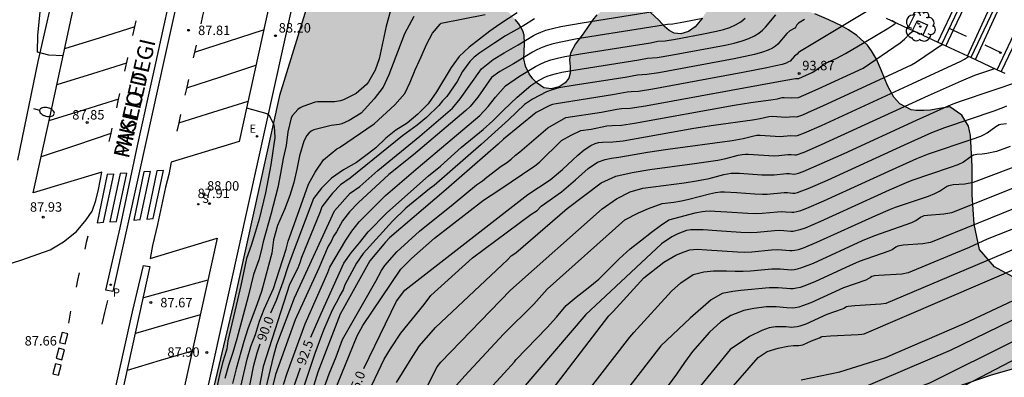
# Model space of a CAD drawing. Units: millimetres. Extents: x 582044 to 582395, y 4793790 to 4794040.
# Drawn here: x 582186 to 582264, y 4793920 to 4793948 of the extents above; entities that cross this region are included whole.
import ezdxf

# ---------------------------------------------------------------- set-up
doc = ezdxf.new("R2010")
doc.units = ezdxf.units.MM
for name, color, linetype in [('020104', 34, 'Continuous'), ('020204', 9, 'Continuous'), ('020307', 24, 'Continuous'), ('020308', 9, 'Continuous'), ('060106', 9, 'BARANDILLA'), ('060108', 9, 'Continuous'), ('060113', 4, 'Continuous'), ('060117', 9, 'Continuous'), ('060141', 9, 'Continuous'), ('070105', 6, 'Continuous'), ('080306', 9, 'Continuous'), ('080312', 8, 'Continuous'), ('100104', 9, 'Continuous'), ('100105', 3, 'Continuous'), ('100106', 63, 'Continuous'), ('100202', 3, 'Continuous'), ('210204', 9, 'Continuous'), ('210205', 4, 'Continuous'), ('210304', 9, 'Continuous'), ('210305', 4, 'Continuous'), ('220205', 1, 'Continuous'), ('220305', 1, 'Continuous'), ('250202', 9, 'Continuous'), ('260101', 9, 'Continuous'), ('270204', 9, 'Continuous'), ('990504', 63, 'Continuous')]:
    doc.layers.add(name, color=color, linetype=linetype)
doc.layers.add('020105', color=24, linetype='Continuous', lineweight=30)
doc.styles.add('ARIAL', font='ARIAL.TTF', dxfattribs={"height": 1})
doc.styles.add('ARIALI', font='ARIALI.TTF', dxfattribs={"height": 1})
doc.styles.add('ROMANS', font='romans__.ttf', dxfattribs={"height": 1})
doc.linetypes.add('BARANDILLA', pattern='A,1,[201,DONOSTI.shx,S=0.1,R=0,X=0,Y=0],1', length=2)

# ---------------------------------------------------------------- blocks, each defined once
blk = doc.blocks.new('COTAPU')
blk.add_circle((0, 0), 0.075)
blk = doc.blocks.new('ARBOL')
blk.add_circle((0, 0), 0.0587)
for centre, radius, start, end in [((-0.564, 0.381), 0.532, 92.28, 254.58), ((-0.28, 0.855), 0.3, 359.28777, 173.60777), ((0.097, 0.97), 0.21, 23.15651, 160.46651), ((0.438, 0.881), 0.24, 301.57804, 139.32804), ((-0.091, 0.321), 0.12, 119.14, 310.56), ((0.656, 0.288), 0.443, 319.85562, 114.76562), ((0.819, -0.249), 0.383, 235.52754, 62.02753), ((-0.556, -0.339), 0.555, 142.64, 266.54), ((-0.039, -0.384), 0.21, 189.64, 323.88), ((0.299, -0.624), 0.532, 224.67, 0.24), ((-0.301, -0.676), 0.45, 213.78, 295.32)]:
    blk.add_arc(centre, radius, start, end)
blk = doc.blocks.new('SANEA')
blk.add_circle((0, 0), 0.055)
blk = doc.blocks.new('REGELE')
blk.add_circle((0, 0), 0.055)
blk = doc.blocks.new('REIND')
blk.add_circle((0, 0), 0.055)
blk = doc.blocks.new('PLUVI3')
blk.add_circle((0, 0), 0.055)
blk = doc.blocks.new('FAREDI')
blk.add_line((0, 0), (0.5, 0))
blk.add_lwpolyline([(0.5, 0, 0.159986), (0.538, -0.117, 0.106322), (0.675, -0.238, 0.071006), (0.858, -0.309, 0.057309), (1.099, -0.337, 0.057309), (1.339, -0.309, 0.071006), (1.522, -0.238, 0.106322), (1.659, -0.117, 0.159986), (1.697, 0, 0.159986), (1.659, 0.117, 0.106322), (1.522, 0.238, 0.071006), (1.339, 0.309, 0.057309), (1.099, 0.337, 0.057309), (0.858, 0.309, 0.071006), (0.675, 0.238, 0.106322), (0.538, 0.117, 0.159986)], format="xyb", close=True)

msp = doc.modelspace()

# ---------------------------------------------------------------- hatches: boundary and pattern name
at = {"layer": '990504'}
msp.add_hatch(color=256, dxfattribs=at).paths.add_polyline_path([(582222.819, 4793790.239), (582199.615, 4793790.24), (582196.332, 4793792.397), (582193.602, 4793793.681), (582190.873, 4793794.643), (582187.181, 4793794.483), (582184.612, 4793793.681), (582182.525, 4793792.398), (582181.588, 4793791.996), (582180.811, 4793791.886), (582179.646, 4793791.997), (582179.036, 4793792.274), (582178.37, 4793792.773), (582177.704, 4793793.715), (582177.538, 4793794.879), (582177.538, 4793796.709), (582177.704, 4793801.199), (582178.682, 4793809.43), (582180.429, 4793821.65), (582182.036, 4793832.055), (582186.297, 4793852.759), (582190.708, 4793871.559), (582196.185, 4793896.131), (582198.644, 4793908.64), (582202.568, 4793925.249), (582206.257, 4793941.891), (582211.172, 4793957.855), (582211.636, 4793958.444), (582212.144, 4793958.604), (582212.732, 4793958.684), (582213.24, 4793958.684), (582214.202, 4793958.444), (582215.535, 4793958.057), (582215.951, 4793957.345), (582216.432, 4793956.609), (582217.401, 4793955.76), (582217.89, 4793955.682), (582218.247, 4793955.652), (582218.907, 4793955.497), (582219.265, 4793955.319), (582219.631, 4793955.018), (582219.968, 4793954.568), (582220.254, 4793954.126), (582220.459, 4793953.86), (582220.809, 4793953.512), (582221.082, 4793953.274), (582221.486, 4793952.896), (582221.794, 4793952.514), (582222.034, 4793952.129), (582222.24, 4793951.734), (582222.427, 4793951.336), (582222.629, 4793950.89), (582222.743, 4793950.648), (582222.933, 4793950.277), (582223.154, 4793949.903), (582223.354, 4793949.618), (582223.613, 4793949.305), (582223.864, 4793949.035), (582224.192, 4793948.706), (582224.493, 4793948.411), (582224.703, 4793948.199), (582224.953, 4793947.93), (582225.23, 4793947.588), (582225.376, 4793947.37), (582225.549, 4793947.032), (582225.659, 4793946.673), (582225.695, 4793946.006), (582225.651, 4793945.352), (582225.645, 4793944.801), (582225.762, 4793944.209), (582226.06, 4793943.607), (582226.348, 4793943.222), (582226.693, 4793942.865), (582227.228, 4793942.506), (582227.804, 4793942.414), (582228.432, 4793942.586), (582228.911, 4793942.899), (582229.199, 4793943.254), (582229.32, 4793943.674), (582229.301, 4793944.202), (582229.256, 4793944.713), (582229.332, 4793945.256), (582229.738, 4793945.981), (582230.265, 4793946.67), (582230.623, 4793947.198), (582231.085, 4793947.88), (582231.426, 4793948.283), (582231.938, 4793948.691), (582232.437, 4793948.928), (582232.957, 4793949.07), (582233.55, 4793949.133), (582233.997, 4793949.118), (582234.499, 4793949.038), (582235.065, 4793948.855), (582235.666, 4793948.518), (582236.37, 4793947.849), (582236.792, 4793947.381), (582237.172, 4793947.038), (582237.555, 4793946.831), (582238.1, 4793946.779), (582238.712, 4793946.963), (582239.24, 4793947.336), (582239.754, 4793947.989), (582239.926, 4793948.253), (582240.339, 4793948.816), (582240.607, 4793949.064), (582241.125, 4793949.324), (582241.786, 4793949.468), (582242.552, 4793949.545), (582243.547, 4793949.595), (582244.364, 4793949.585), (582245.248, 4793949.508), (582245.907, 4793949.396), (582246.643, 4793949.202), (582247.204, 4793949.003), (582247.904, 4793948.716), (582248.723, 4793948.374), (582249.824, 4793947.908), (582250.83, 4793947.428), (582251.405, 4793947.105), (582252.066, 4793946.659), (582252.899, 4793945.88), (582252.899, 4793945.88), (582253.227, 4793945.44), (582253.605, 4793944.768), (582254.01, 4793943.848), (582254.245, 4793943.276), (582254.503, 4793942.681), (582254.698, 4793942.283), (582255.006, 4793941.763), (582255.46, 4793941.225), (582256.358, 4793940.756), (582256.752, 4793940.694), (582257.364, 4793940.686), (582257.905, 4793940.736), (582258.619, 4793940.848), (582259.43, 4793940.998), (582260.401, 4793940.329), (582260.908, 4793939.443), (582261.064, 4793938.723), (582261.201, 4793936.253), (582261.2, 4793934.008), (582261.373, 4793931.665), (582261.795, 4793929.668), (582262.986, 4793928.293), (582265.024, 4793927.187), (582267.207, 4793926.33), (582269.532, 4793925.245), (582271.006, 4793923.757), (582269.974, 4793922.204), (582267.738, 4793921.04), (582265.141, 4793920.394), (582262.652, 4793919.692), (582257.258, 4793917.841), (582254.936, 4793916.634), (582252.866, 4793915.467), (582250.637, 4793914.021), (582248.214, 4793912.195), (582244.03, 4793907.876), (582242.02, 4793905.195), (582240.114, 4793902.935), (582238.202, 4793900.567), (582236.147, 4793898.139), (582232.565, 4793893.562), (582231.546, 4793892.035), (582230.36, 4793889.901), (582229.364, 4793888.248), (582228.464, 4793885.962), (582227.829, 4793884.079), (582227.239, 4793881.686), (582225.881, 4793877.281), (582224.873, 4793875.486), (582224.124, 4793874.302), (582223.347, 4793872.736), (582222.648, 4793871.752), (582221.92, 4793870.872), (582221.707, 4793870.401), (582221.157, 4793869.41), (582219.893, 4793869.144), (582218.899, 4793869.06), (582215.367, 4793869.823), (582214.19, 4793870.016), (582212.648, 4793870.58), (582210.928, 4793870.869), (582208.752, 4793871.714), (582207.756, 4793871.906), (582206.581, 4793871.823), (582205.771, 4793871.369), (582204.695, 4793870.091), (582204.072, 4793868.808), (582203.273, 4793866.884), (582201.9, 4793862.778), (582200.372, 4793855.34), (582199.865, 4793853.813), (582199.362, 4793851.943), (582198.424, 4793847.865), (582197.794, 4793845.668), (582197.138, 4793843.173), (582196.215, 4793839.048), (582195.562, 4793834.623), (582195.396, 4793831.669), (582195.886, 4793824.446), (582196.05, 4793823.133), (582197.157, 4793819.609), (582197.803, 4793816.636), (582200.001, 4793812.111), (582202.846, 4793808.234), (582205.434, 4793805.778), (582212.937, 4793800.092), (582216.171, 4793797.896), (582219.535, 4793795.699), (582220.958, 4793793.502)])

# ---------------------------------------------------------------- linework, layer by layer
at = {"layer": '020104', "flags": 128}
for points, elevation in [([(582189.08, 4793945.039), (582187.935, 4793945.08), (582187.056, 4793945.342), (582187.083, 4793946.693), (582187.301, 4793949.028)], 88), ([(582215.023, 4793948.536), (582214.702, 4793947.398), (582214.148, 4793944.792), (582213.83, 4793943.905), (582213.316, 4793942.983), (582213.162, 4793942.766), (582212.337, 4793942.048), (582211.333, 4793941.535), (582211.1, 4793941.454), (582210.61, 4793941.385), (582209.274, 4793941.384), (582209.075, 4793941.361), (582208.089, 4793941.009), (582207.875, 4793940.902), (582207.694, 4793940.788), (582207.29, 4793940.29), (582207.186, 4793940.111), (582206.918, 4793938.993), (582206.769, 4793937.925), (582206.546, 4793936.879), (582206.34, 4793935.707), (582206.105, 4793934.581), (582205.566, 4793932.448), (582204.94, 4793930.276), (582204.82, 4793929.669), (582204.615, 4793928.845), (582204.194, 4793927.679), (582203.766, 4793925.934), (582202.871, 4793922.58), (582202.541, 4793921.478), (582202.197, 4793920.451), (582201.918, 4793919.423)], 88.5), ([(582216.904, 4793948.175), (582216.169, 4793946.795), (582214.934, 4793943.542), (582214.465, 4793942.558), (582213.754, 4793941.628), (582212.716, 4793940.491), (582211.784, 4793939.913), (582211.195, 4793939.652), (582210.986, 4793939.578), (582210.361, 4793939.512), (582208.966, 4793939.172), (582208.76, 4793939.055), (582208.577, 4793938.9), (582208.42, 4793938.718), (582208.186, 4793938.271), (582207.845, 4793937.096), (582207.634, 4793936.03), (582207.388, 4793934.971), (582207.077, 4793933.961), (582206.652, 4793932.848), (582206.088, 4793931.578), (582205.761, 4793930.43), (582205.636, 4793929.36), (582204.814, 4793926.326), (582204.484, 4793925.356), (582203.748, 4793923.352), (582203.43, 4793922.354), (582202.804, 4793920.191), (582202.532, 4793919.028)], 89), ([(582202.923, 4793917.65), (582203.681, 4793920.963), (582203.985, 4793921.954), (582204.344, 4793922.902), (582204.671, 4793923.96), (582205.034, 4793924.927), (582205.769, 4793926.567), (582205.991, 4793927.223), (582206.769, 4793929.684), (582206.927, 4793930.313), (582207.679, 4793932.38), (582208.54, 4793934.844), (582209.07, 4793935.808), (582209.739, 4793936.769), (582209.895, 4793936.914), (582210.8, 4793937.653), (582211.007, 4793937.767), (582213.753, 4793939.636), (582215.392, 4793941.158), (582216.183, 4793942.057), (582216.629, 4793942.957), (582217.019, 4793943.924), (582217.493, 4793944.95), (582217.905, 4793945.933), (582218.389, 4793946.827), (582218.99, 4793947.541), (582219.085, 4793947.632), (582222.568, 4793948.313)], 89.5), ([(582205.157, 4793918.563), (582205.796, 4793921.242), (582206.033, 4793922.13), (582207.435, 4793925.835), (582210.61, 4793932.735), (582211.855, 4793934.132), (582212.632, 4793934.659), (582214.038, 4793935.941), (582217.387, 4793938.657), (582219.962, 4793940.889), (582220.595, 4793941.637), (582222.28, 4793944.015), (582223.191, 4793944.748), (582224.063, 4793945.281), (582225.184, 4793945.901), (582226.404, 4793946.654), (582226.657, 4793946.79), (582226.971, 4793946.929), (582227.378, 4793947.07), (582227.907, 4793947.213), (582228.581, 4793947.361), (582230.265, 4793947.665), (582237.886, 4793948.88)], 91), ([(582252.804, 4793948.523), (582247.514, 4793945.361), (582247.418, 4793945.291), (582247.329, 4793945.164), (582247.109, 4793945.02), (582246.755, 4793944.627), (582246.648, 4793944.553), (582246.453, 4793944.468), (582246.126, 4793944.364), (582245.624, 4793944.237), (582244.917, 4793944.083), (582243.02, 4793943.709), (582235.878, 4793942.393), (582234.74, 4793942.219), (582234.15, 4793942.19), (582233.836, 4793942.158), (582232.667, 4793941.935), (582228.194, 4793941.237), (582227.919, 4793941.169), (582227.703, 4793941.084), (582226.604, 4793940.534), (582224.01, 4793938.428), (582223.596, 4793938.033), (582219.475, 4793934.421), (582214.982, 4793930.591), (582214.651, 4793930.239), (582213.41, 4793928.752), (582211.31, 4793924.953), (582211.053, 4793924.541), (582209.295, 4793919.931), (582208.859, 4793918.534)], 93.5), ([(582226.491, 4793947.982), (582225.552, 4793947.404), (582224.596, 4793946.873), (582224.188, 4793946.623), (582223.326, 4793946.07), (582222.154, 4793945.288), (582221.694, 4793944.944), (582221.338, 4793944.586), (582220.779, 4793943.787), (582220.335, 4793943.005), (582219.516, 4793941.801), (582219.18, 4793941.459), (582218.885, 4793941.092), (582217.899, 4793940.137), (582217.175, 4793939.523), (582216.014, 4793938.685), (582211.847, 4793935.338), (582211.079, 4793934.797), (582210.441, 4793934.13), (582210.23, 4793933.883), (582209.606, 4793933.062), (582209.47, 4793932.65), (582207.986, 4793929.026), (582207.854, 4793928.606), (582207.693, 4793928.185), (582207.049, 4793926.891), (582204.946, 4793920.37), (582204.186, 4793916.33)], 90.5), ([(582239.829, 4793947.995), (582238.324, 4793947.714), (582237.466, 4793947.566), (582237.041, 4793947.53), (582236.719, 4793947.466), (582229.878, 4793946.383), (582228.441, 4793946.109), (582227.845, 4793945.964), (582227.352, 4793945.812), (582226.948, 4793945.654), (582226.611, 4793945.491), (582226.318, 4793945.326), (582224.817, 4793944.399), (582223.727, 4793943.785), (582223.076, 4793943.311), (582221.975, 4793941.763), (582221.366, 4793941.022), (582221.039, 4793940.687), (582216.876, 4793937.178), (582214.936, 4793935.607), (582212.478, 4793933.359), (582211.812, 4793932.656), (582211.24, 4793931.935), (582210.777, 4793931.076), (582210.541, 4793930.709), (582210.338, 4793930.302), (582210.114, 4793929.928), (582209.374, 4793928.173), (582207.493, 4793924.067), (582205.921, 4793919.747), (582205.582, 4793918.338)], 91.5), ([(582206.566, 4793918.947), (582206.85, 4793919.854), (582208.281, 4793923.767), (582210.077, 4793927.84), (582210.243, 4793928.258), (582211.5, 4793930.401), (582211.98, 4793931.131), (582212.567, 4793931.853), (582214.671, 4793933.944), (582217.248, 4793936.171), (582222.131, 4793940.303), (582222.793, 4793941.027), (582223.394, 4793941.767), (582224.188, 4793942.646), (582225.293, 4793943.412), (582226.565, 4793944.192), (582226.925, 4793944.379), (582227.327, 4793944.554), (582227.782, 4793944.714), (582228.302, 4793944.857), (582228.876, 4793944.984), (582230.132, 4793945.209), (582235.675, 4793946.078), (582236.266, 4793946.191), (582236.844, 4793946.237), (582237.666, 4793946.375), (582239.771, 4793946.762), (582240.92, 4793946.991), (582241.465, 4793947.129), (582241.975, 4793947.295), (582242.437, 4793947.498), (582242.843, 4793947.744), (582243.202, 4793948.028)], 92), ([(582247.91, 4793947.926), (582247.438, 4793947.626), (582247.308, 4793947.513), (582247.204, 4793947.334), (582247.125, 4793947.243), (582246.749, 4793947.014), (582246.516, 4793946.82), (582245.778, 4793945.975), (582245.607, 4793945.815), (582245.369, 4793945.654), (582245.032, 4793945.491), (582244.562, 4793945.324), (582243.936, 4793945.154), (582242.32, 4793944.803), (582236.351, 4793943.699), (582235.401, 4793943.554), (582234.646, 4793943.502), (582233.67, 4793943.316), (582229.707, 4793942.703), (582228.421, 4793942.486), (582227.873, 4793942.35), (582227.443, 4793942.182), (582226.316, 4793941.597), (582225.697, 4793941.172), (582224.427, 4793939.949), (582222.247, 4793937.997), (582218.512, 4793934.751), (582218.142, 4793934.48), (582216.276, 4793932.949), (582215.224, 4793931.911), (582212.887, 4793929.332), (582212.364, 4793928.584), (582211.424, 4793926.852), (582211.29, 4793926.451), (582211.042, 4793926.021), (582210.855, 4793925.62), (582210.628, 4793925.241), (582210.425, 4793924.849), (582209.745, 4793923.246), (582209.044, 4793921.415), (582206.865, 4793914.821)], 93), ([(582209.717, 4793918.457), (582210.184, 4793919.797), (582210.756, 4793921.14), (582211.239, 4793922.525), (582213.901, 4793927.154), (582214.339, 4793928.002), (582214.612, 4793928.395), (582215.562, 4793929.486), (582217.355, 4793931.121), (582220.033, 4793933.266), (582221.876, 4793934.799), (582222.352, 4793935.118), (582222.69, 4793935.406), (582223.849, 4793936.275), (582224.26, 4793936.54), (582224.627, 4793936.835), (582224.972, 4793937.149), (582225.32, 4793937.419), (582227.536, 4793939.316), (582228.977, 4793940.145), (582231.805, 4793940.577), (582233.026, 4793940.814), (582233.391, 4793940.851), (582234.073, 4793940.884), (582235.295, 4793941.067), (582246.411, 4793943.11), (582247.195, 4793943.238), (582247.468, 4793943.237), (582248.56, 4793943.738), (582249.175, 4793944.157), (582249.34, 4793944.311), (582249.425, 4793944.366), (582250.47, 4793944.862), (582251.145, 4793945.217), (582252.635, 4793946.087), (582254.589, 4793947.261), (582254.995, 4793947.529), (582255.116, 4793947.644), (582255.113, 4793947.668), (582254.848, 4793947.823), (582254.843, 4793947.841)], 94), ([(582210.569, 4793918.262), (582212.415, 4793922.812), (582212.851, 4793923.621), (582215.87, 4793928.09), (582216.725, 4793928.957), (582218.552, 4793930.574), (582222.448, 4793933.568), (582223.657, 4793934.373), (582226.501, 4793936.314), (582226.875, 4793936.604), (582228.625, 4793938.311), (582229.384, 4793938.736), (582230.156, 4793939.098), (582230.978, 4793939.225), (582232.216, 4793939.469), (582232.633, 4793939.512), (582233.385, 4793939.545), (582234.411, 4793939.685), (582242.334, 4793941.126), (582243.65, 4793941.337), (582245.415, 4793941.575), (582245.753, 4793941.636), (582246.137, 4793941.73), (582246.281, 4793941.738), (582246.891, 4793941.701), (582247.425, 4793941.728), (582247.865, 4793941.904), (582249.001, 4793942.42), (582252.547, 4793944.072), (582255.502, 4793946.079), (582255.833, 4793946.357), (582256.243, 4793946.781), (582256.449, 4793946.959), (582256.503, 4793946.984), (582256.592, 4793946.991), (582256.844, 4793946.893), (582256.805, 4793946.918)], 94.5), ([(582213.094, 4793917.886), (582214.561, 4793920.952), (582215.059, 4793921.772), (582215.885, 4793923.024), (582217.73, 4793925.286), (582218.248, 4793926.015), (582221.558, 4793929.005), (582226.188, 4793932.451), (582226.687, 4793932.772), (582227.021, 4793933.091), (582228.628, 4793934.235), (582229.746, 4793935.204), (582230.736, 4793936.088), (582231.484, 4793936.601), (582232.077, 4793936.813), (582232.597, 4793936.916), (582233.17, 4793937.001), (582235.451, 4793937.403), (582237.065, 4793937.634), (582242.159, 4793938.314), (582243.03, 4793938.472), (582243.773, 4793938.663), (582244.127, 4793938.727), (582244.392, 4793938.734), (582245.964, 4793938.64), (582246.788, 4793938.706), (582247.227, 4793938.687), (582247.339, 4793938.709), (582247.912, 4793938.923), (582249.266, 4793939.517), (582256.466, 4793942.831), (582260.302, 4793944.626), (582260.598, 4793944.778), (582260.922, 4793944.995)], 95.5), ([(582215.54, 4793919.111), (582216.828, 4793921.203), (582217.356, 4793922.012), (582218.619, 4793923.478), (582224.333, 4793928.85), (582224.635, 4793929.155), (582224.988, 4793929.402), (582229.067, 4793932.92), (582231.762, 4793934.964), (582232.945, 4793935.483), (582234.235, 4793935.789), (582235.629, 4793936.026), (582239.17, 4793936.49), (582241.018, 4793936.763), (582241.669, 4793936.891), (582242.64, 4793937.14), (582242.962, 4793937.205), (582243.226, 4793937.232), (582243.448, 4793937.232), (582245.501, 4793937.11), (582245.879, 4793937.129), (582246.577, 4793937.195), (582246.849, 4793937.196), (582247.148, 4793937.17), (582247.276, 4793937.19), (582247.882, 4793937.403), (582249.266, 4793938.002), (582257.743, 4793941.897), (582260.349, 4793943.064), (582261.426, 4793943.496), (582262.994, 4793944.028)], 96), ([(582214.185, 4793911.337), (582218.748, 4793920.338), (582219.06, 4793920.706), (582224.59, 4793926.421), (582231.853, 4793932.879), (582232.98, 4793933.683), (582234.079, 4793934.232), (582235.078, 4793934.525), (582238.352, 4793934.961), (582239.335, 4793935.11), (582240.335, 4793935.312), (582241.506, 4793935.616), (582242.075, 4793935.719), (582242.37, 4793935.733), (582242.76, 4793935.718), (582244.524, 4793935.598), (582245.037, 4793935.58), (582245.504, 4793935.603), (582246.488, 4793935.69), (582246.702, 4793935.686), (582247.067, 4793935.652), (582247.206, 4793935.668), (582247.433, 4793935.729), (582247.794, 4793935.857), (582249.076, 4793936.399), (582251.052, 4793937.294), (582256.797, 4793939.94), (582259.205, 4793941.014), (582259.689, 4793941.215), (582260.354, 4793941.465), (582265.067, 4793943.062)], 96.5), ([(582203.634, 4793940.919), (582205.232, 4793940.451), (582205.415, 4793940.367), (582205.764, 4793939.632), (582205.835, 4793939.427), (582205.87, 4793938.567), (582205.567, 4793936.38), (582205.149, 4793934.171), (582204.63, 4793932.058), (582204.328, 4793931.016), (582203.993, 4793929.968), (582203.632, 4793928.961), (582203.184, 4793926.805), (582202.926, 4793925.653), (582202.141, 4793922.415), (582202.072, 4793921.788), (582202.026, 4793921.592), (582201.739, 4793920.74), (582201.488, 4793919.714), (582201.249, 4793918.613)], 88), ([(582220.301, 4793918.901), (582220.96, 4793919.642), (582224.017, 4793922.928), (582226.43, 4793925.326), (582227.479, 4793926.507), (582233.651, 4793932.02), (582234.728, 4793932.569), (582235.523, 4793932.918), (582236.622, 4793933.306), (582237.545, 4793933.433), (582238.143, 4793933.536), (582238.72, 4793933.663), (582240.372, 4793934.093), (582240.846, 4793934.189), (582241.232, 4793934.228), (582241.559, 4793934.228), (582242.524, 4793934.176), (582243.963, 4793934.071), (582244.573, 4793934.049), (582244.949, 4793934.063), (582246.3, 4793934.18), (582246.554, 4793934.175), (582246.987, 4793934.135), (582247.136, 4793934.146), (582247.362, 4793934.198), (582247.706, 4793934.311), (582248.204, 4793934.506), (582249.72, 4793935.168), (582255.845, 4793937.983), (582258.013, 4793938.949), (582259.047, 4793939.355), (582262.959, 4793940.68), (582263.732, 4793940.964), (582263.948, 4793941.059)], 97), ([(582264.234, 4793937.836), (582263.142, 4793937.437), (582262.369, 4793937.286), (582262.012, 4793937.24), (582261.582, 4793937.211), (582261.316, 4793937.143), (582261.031, 4793936.975), (582260.52, 4793936.608), (582260.077, 4793936.386), (582259.476, 4793936.165), (582256.432, 4793935.134), (582255.967, 4793934.959), (582254.615, 4793934.372), (582249.167, 4793931.877), (582247.951, 4793931.367), (582247.529, 4793931.219), (582247.22, 4793931.136), (582246.995, 4793931.102), (582246.826, 4793931.099), (582246.259, 4793931.155), (582245.924, 4793931.161), (582245.523, 4793931.138), (582244.142, 4793931.007), (582243.646, 4793930.988), (582242.841, 4793931.017), (582240.942, 4793931.156), (582239.872, 4793931.215), (582239.276, 4793931.235), (582238.899, 4793931.219), (582238.549, 4793931.166), (582238.188, 4793931.048), (582237.843, 4793930.904), (582237.385, 4793930.678), (582236.564, 4793930.108), (582230.917, 4793924.855), (582230.565, 4793924.51), (582225.429, 4793918.494)], 98), ([(582227.283, 4793917.722), (582232.385, 4793924.397), (582232.726, 4793924.752), (582235.162, 4793927.414), (582236.753, 4793928.649), (582237.69, 4793929.212), (582238.273, 4793929.453), (582238.816, 4793929.626), (582239.399, 4793929.677), (582240.152, 4793929.645), (582242.589, 4793929.472), (582243.183, 4793929.458), (582243.738, 4793929.479), (582245.287, 4793929.626), (582245.736, 4793929.651), (582246.111, 4793929.644), (582246.746, 4793929.582), (582246.925, 4793929.58), (582247.149, 4793929.606), (582247.441, 4793929.673), (582247.823, 4793929.797), (582248.889, 4793930.232), (582253.567, 4793932.37), (582254.726, 4793932.873), (582255.125, 4793933.023), (582257.734, 4793933.907), (582258.25, 4793934.097), (582258.629, 4793934.287), (582259.159, 4793934.659), (582259.353, 4793934.749), (582259.692, 4793934.813), (582260.618, 4793934.883), (582261.322, 4793935.014), (582265.728, 4793936.674)], 98.5), ([(582273.022, 4793936.366), (582257.894, 4793930.209), (582257.293, 4793930.102), (582255.732, 4793930), (582255.314, 4793929.929), (582255.149, 4793929.856), (582254.848, 4793929.645), (582254.595, 4793929.518), (582252.244, 4793928.701), (582251.471, 4793928.366), (582248.777, 4793927.132), (582247.929, 4793926.78), (582247.569, 4793926.658), (582247.264, 4793926.581), (582247.006, 4793926.544), (582246.783, 4793926.535), (582245.815, 4793926.624), (582245.097, 4793926.621), (582242.861, 4793926.413), (582242.213, 4793926.333), (582241.375, 4793926.163), (582240.507, 4793925.675), (582238.842, 4793924.218), (582236.498, 4793922.002), (582230.409, 4793914.128)], 99.5), ([(582223.975, 4793909.714), (582234.043, 4793922.706), (582234.36, 4793923.077), (582237.352, 4793926.353), (582238.086, 4793927.008), (582239.059, 4793927.667), (582239.92, 4793927.882), (582240.68, 4793927.958), (582241.72, 4793927.963), (582242.395, 4793927.931), (582243.032, 4793927.934), (582243.63, 4793927.974), (582245.308, 4793928.132), (582245.964, 4793928.134), (582246.854, 4793928.057), (582247.077, 4793928.075), (582247.352, 4793928.127), (582247.696, 4793928.228), (582248.612, 4793928.587), (582252.519, 4793930.368), (582253.485, 4793930.787), (582256.422, 4793931.807), (582256.739, 4793931.966), (582257.109, 4793932.229), (582257.284, 4793932.319), (582257.39, 4793932.354), (582257.653, 4793932.4), (582258.956, 4793932.493), (582259.583, 4793932.607), (582264.712, 4793934.634)], 99), ([(582273.659, 4793933.549), (582254.365, 4793925.383), (582253.968, 4793925.322), (582251.89, 4793925.201), (582251.375, 4793925.149), (582251.227, 4793925.109), (582251.031, 4793924.981), (582250.887, 4793924.918), (582249.665, 4793924.49), (582248.019, 4793923.744), (582247.547, 4793923.574), (582247.316, 4793923.519), (582247.088, 4793923.49), (582246.864, 4793923.482), (582246.423, 4793923.511), (582245.614, 4793923.51), (582245.09, 4793923.434), (582244.524, 4793923.241), (582243.551, 4793922.765), (582242.017, 4793921.726), (582239.406, 4793918.547)], 100.5), ([(582236.743, 4793912.474), (582244.229, 4793921.08), (582244.944, 4793921.564), (582245.816, 4793921.836), (582246.59, 4793921.992), (582247.042, 4793922.044), (582247.45, 4793922.053), (582247.765, 4793922.103), (582248.473, 4793922.424), (582249.086, 4793922.639), (582249.238, 4793922.724), (582249.318, 4793922.747), (582249.968, 4793922.801), (582252.165, 4793922.922), (582252.461, 4793922.946), (582252.641, 4793922.979), (582274.86, 4793932.509)], 101), ([(582247.634, 4793919.327), (582250.709, 4793919.953), (582254.329, 4793921.081), (582260.585, 4793923.783), (582269.193, 4793927.835)], 101.5), ([(582266.262, 4793924.951), (582259.472, 4793921.651), (582252.093, 4793918.486)], 102), ([(582270.146, 4793923.841), (582260.676, 4793918.904)], 103)]:
    msp.add_lwpolyline(points, dxfattribs=dict(at, elevation=elevation))
at = {"layer": '020105', "flags": 128}
for points, elevation in [([(582225.113, 4793948.452), (582223.725, 4793947.548), (582222.938, 4793946.988), (582221.304, 4793945.73), (582220.508, 4793944.982), (582219.857, 4793944.101), (582218.697, 4793942.174), (582218.035, 4793941.237), (582217.229, 4793940.403), (582216.375, 4793939.701), (582215.488, 4793939.149), (582214.686, 4793938.515), (582213.895, 4793937.733), (582213.321, 4793937.276), (582212.361, 4793936.567), (582211.327, 4793935.989), (582210.365, 4793935.317), (582209.588, 4793934.542), (582208.951, 4793933.703), (582207.331, 4793929.453), (582206.942, 4793928.374), (582206.502, 4793927.069), (582205.972, 4793925.607), (582205.539, 4793924.604)], 90), ([(582208.736, 4793922.705), (582209.564, 4793924.593), (582211.354, 4793928.572), (582211.933, 4793929.407), (582212.603, 4793930.182), (582213.289, 4793931.056), (582214.77, 4793932.579), (582218.07, 4793935.499), (582219.025, 4793936.267), (582220.697, 4793937.794), (582222.397, 4793939.179), (582223.185, 4793939.867), (582224.021, 4793940.721), (582225.102, 4793941.754), (582226.182, 4793942.694), (582226.661, 4793942.992), (582227.183, 4793943.279), (582227.485, 4793943.412), (582227.827, 4793943.532), (582228.217, 4793943.639), (582228.648, 4793943.735), (582229.591, 4793943.904), (582234.754, 4793944.71), (582235.456, 4793944.847), (582236.223, 4793944.908), (582237.312, 4793945.09), (582241.62, 4793945.897), (582242.322, 4793946.054), (582242.956, 4793946.224), (582243.499, 4793946.411), (582243.937, 4793946.618), (582244.285, 4793946.841), (582244.566, 4793947.078), (582244.801, 4793947.322), (582245.619, 4793948.285)], 92.5), ([(582212.931, 4793920.21), (582215.529, 4793925.565), (582216.194, 4793926.428), (582225.955, 4793934.023), (582227.726, 4793935.201), (582228.714, 4793936.006), (582229.909, 4793937.141), (582230.43, 4793937.578), (582230.95, 4793937.907), (582231.289, 4793938.069), (582231.561, 4793938.146), (582231.875, 4793938.173), (582232.698, 4793938.206), (582233.528, 4793938.303), (582239.126, 4793939.3), (582240.684, 4793939.529), (582243.787, 4793939.945), (582244.392, 4793940.054), (582245.079, 4793940.222), (582245.337, 4793940.236), (582246.428, 4793940.171), (582247, 4793940.216), (582247.304, 4793940.203), (582247.382, 4793940.219), (582247.78, 4793940.367), (582248.169, 4793940.534), (582249.408, 4793941.092), (582254.51, 4793943.447), (582256.394, 4793944.335), (582256.711, 4793944.514), (582258.85, 4793945.962)], 95), ([(582222.58, 4793918.214), (582224.064, 4793919.851), (582224.894, 4793920.736), (582225.009, 4793920.9), (582227.498, 4793923.459), (582228.234, 4793924.279), (582229.002, 4793925.225), (582229.798, 4793925.879), (582230.75, 4793926.609), (582231.597, 4793927.298), (582233.188, 4793928.932), (582234.066, 4793929.728), (582234.89, 4793930.346), (582235.772, 4793931.04), (582236.491, 4793931.569), (582237.143, 4793932.014), (582239.238, 4793932.57), (582239.788, 4793932.681), (582240.023, 4793932.711), (582240.431, 4793932.73), (582240.792, 4793932.718), (582241.733, 4793932.666), (582243.402, 4793932.544), (582244.11, 4793932.519), (582244.546, 4793932.535), (582245.76, 4793932.651), (582246.112, 4793932.67), (582246.406, 4793932.665), (582246.907, 4793932.617), (582247.066, 4793932.624), (582247.291, 4793932.667), (582247.617, 4793932.765), (582248.077, 4793932.937), (582249.444, 4793933.522), (582254.894, 4793936.024), (582256.82, 4793936.884), (582257.74, 4793937.245), (582261.218, 4793938.422), (582261.904, 4793938.674), (582262.097, 4793938.759), (582262.41, 4793938.928), (582263.096, 4793939.423), (582263.352, 4793939.575), (582263.472, 4793939.611), (582263.944, 4793939.662)], 97.5), ([(582265.884, 4793931.862), (582262.39, 4793930.494), (582260.983, 4793929.819), (582256.136, 4793927.797), (582255.631, 4793927.712), (582253.811, 4793927.6), (582253.465, 4793927.563), (582253.254, 4793927.512), (582253.137, 4793927.451), (582252.958, 4793927.324), (582252.768, 4793927.228), (582251.003, 4793926.616), (582248.398, 4793925.438), (582247.738, 4793925.177), (582247.442, 4793925.089), (582247.176, 4793925.035), (582246.935, 4793925.013), (582246.503, 4793925.028), (582245.668, 4793925.113), (582245.43, 4793925.123), (582244.885, 4793925.111), (582243.891, 4793924.97), (582243.099, 4793924.82), (582242.056, 4793924.43), (582241.277, 4793923.928), (582240.368, 4793923.105), (582239.012, 4793921.556), (582238.39, 4793920.691), (582237.757, 4793919.771), (582237.081, 4793918.876)], 100), ([(582264.685, 4793922.47), (582257.83, 4793919.037), (582253.477, 4793917.402), (582252.299, 4793916.743), (582251.327, 4793916.001), (582250.598, 4793915.149), (582249.897, 4793914.231), (582249.099, 4793913.427), (582248.428, 4793912.636), (582246.87, 4793910.956), (582246.053, 4793910.12), (582245.193, 4793909.27), (582244.524, 4793908.482), (582242.327, 4793906.201), (582241.519, 4793905.479), (582240.731, 4793904.708), (582240.203, 4793904.232)], 102.5), ([(582204.689, 4793922.152), (582204.45, 4793921.432), (582204.155, 4793920.335), (582203.733, 4793918.169)], 90), ([(582207.88, 4793920.252), (582207.143, 4793918.119)], 92.5)]:
    msp.add_lwpolyline(points, dxfattribs=dict(at, elevation=elevation))
at = {"layer": '060106'}
for points in [[(582259.395, 4793947.225, 94.968), (582259.695, 4793947.084, 95.043)], [(582259.695, 4793947.084, 95.043), (582260.732, 4793946.6, 95.303)], [(582262.21, 4793945.909, 95.672), (582263.548, 4793945.285, 96.007)]]:
    msp.add_polyline3d(points, dxfattribs=at)
at = {"layer": '060108'}
for points in [[(582181.177, 4793927.4, 87.77), (582181.872, 4793927.611, 87.776), (582185.717, 4793928.808, 87.758), (582188.053, 4793929.647, 87.798), (582189.121, 4793930.267, 87.803), (582190.147, 4793931.099, 87.806), (582190.898, 4793932.007, 87.831), (582191.373, 4793932.718, 87.804), (582191.668, 4793933.541, 87.829), (582191.889, 4793934.424, 87.858), (582192.143, 4793935.805, 87.962), (582186.701, 4793934.166, 88.008), (582187.962, 4793939.896, 88.044), (582189.747, 4793948.1, 88.094), (582191.504, 4793956.219, 88.149), (582193.113, 4793963.517, 88.207), (582194.186, 4793968.488, 88.223), (582195.867, 4793976.005, 88.257), (582197.322, 4793982.393, 88.34), (582198.873, 4793989.615, 88.383), (582203.53, 4793988.536, 88.3)], [(582205.867, 4793967.598, 88.316), (582203.523, 4793963.173, 88.26), (582208.557, 4793963.279, 88.345), (582203.056, 4793938.236, 88.091), (582197.663, 4793936.586, 87.964), (582197.455, 4793935.629, 87.962), (582197.205, 4793934.611, 87.876), (582196.567, 4793931.645, 87.848), (582196.177, 4793929.971, 87.935), (582195.976, 4793928.936, 87.938), (582201.306, 4793930.557, 88.013), (582185.131, 4793857.315, 87.324)]]:
    msp.add_polyline3d(points, dxfattribs=at)
at = {"layer": '060113'}
msp.add_polyline3d([(582200.787, 4793961.866, 87.883), (582199.373, 4793955.025, 87.888), (582197.085, 4793944.756, 87.767), (582195.147, 4793935.882, 87.694), (582193.017, 4793926.33, 87.598), (582192.459, 4793926.443, 87.615), (582193.598, 4793931.381, 87.66), (582194.93, 4793937.659, 87.722), (582196.391, 4793944.229, 87.771), (582198.097, 4793952.083, 87.845), (582199.61, 4793958.883, 87.896), (582200.328, 4793962.016, 87.869)], close=True, dxfattribs=at)
for points in [[(582195.419, 4793928.382, 87.786), (582194.556, 4793924.706, 87.661), (582193.341, 4793919.223, 87.649), (582191.074, 4793908.861, 87.507), (582189.406, 4793901.239, 87.441), (582187.546, 4793892.96, 87.356), (582185.803, 4793885.152, 87.273), (582184.036, 4793877.233, 87.173), (582182.696, 4793871.133, 87.101), (582180.681, 4793861.991, 86.982), (582178.757, 4793853.305, 86.899), (582177.095, 4793845.473, 86.859), (582175.56, 4793837.582, 86.78), (582174.172, 4793829.642, 86.679), (582172.824, 4793820.869, 86.525), (582173.232, 4793820.845, 86.525)], [(582195.419, 4793928.382, 87.786), (582195.948, 4793928.305, 87.796), (582185.014, 4793878.505, 87.194)]]:
    msp.add_polyline3d(points, dxfattribs=at)
at = {"layer": '060117'}
for points in [[(582258.484, 4793946.133, 94.982), (582260.501, 4793950.379, 95.001), (582260.925, 4793951.272, 95.005)], [(582261.546, 4793950.981, 95.334), (582261.122, 4793950.087, 95.33), (582259.695, 4793947.084, 95.317), (582259.106, 4793945.843, 95.311)], [(582262.604, 4793948.909, 95.615), (582262.554, 4793948.798, 95.615), (582260.833, 4793945.037, 95.598)], [(582261.46, 4793944.745, 95.923), (582263.203, 4793948.496, 95.926), (582263.248, 4793948.593, 95.926)], [(582263.188, 4793943.939, 96.207), (582264.963, 4793947.676, 96.224), (582265.504, 4793948.813, 96.229)]]:
    msp.add_polyline3d(points, dxfattribs=at)
at = {"layer": '060141'}
for p, q in [((582261.234, 4793951.127, 95.163), (582258.79, 4793945.99, 95.163)), ((582262.936, 4793948.746, 95.769), (582261.11, 4793944.908, 95.769)), ((582265.825, 4793948.674, 96.377), (582263.503, 4793943.792, 96.377))]:
    msp.add_line(p, q, dxfattribs=at)
at = {"layer": '070105'}
msp.add_polyline3d([(582256.092, 4793947.205, 94.199), (582256.676, 4793948.372, 94.27)], dxfattribs=at)
at = {"layer": '100104'}
for points in [[(582256.48, 4793947.045, 94.497), (582256.881, 4793947.846, 94.602)], [(582256.881, 4793947.846, 94.602), (582257.656, 4793947.493, 94.697), (582257.292, 4793946.689, 94.621)], [(582257.292, 4793946.689, 94.621), (582256.48, 4793947.045, 94.497)]]:
    msp.add_polyline3d(points, dxfattribs=at)
at = {"layer": '100105'}
for points in [[(582185.483, 4793936.746, 88.082), (582187.112, 4793944.578, 88.086), (582188.65, 4793951.446, 88.134), (582190.524, 4793960.015, 88.182), (582192.203, 4793967.532, 88.242), (582193.875, 4793974.996, 88.277), (582195.597, 4793982.792, 88.35), (582197.736, 4793992.286, 88.484), (582199.7, 4794001.203, 88.556), (582201.222, 4794008.217, 88.622), (582203.071, 4794016.432, 88.732), (582204.207, 4794021.717, 88.74), (582205.838, 4794029.127, 88.845), (582208.226, 4794039.852, 88.943), (582208.31, 4794040.233, 88.946)], [(582210.753, 4793964.825, 88.381), (582186.896, 4793856.927, 87.322), (582186.191, 4793853.808, 87.289), (582185.506, 4793850.683, 87.256), (582184.841, 4793847.555, 87.223), (582184.195, 4793844.422, 87.191), (582183.57, 4793841.286, 87.158), (582182.964, 4793838.145, 87.125), (582182.378, 4793835.001, 87.093), (582181.741, 4793831.446, 87.065), (582181.128, 4793827.886, 87.038), (582180.541, 4793824.322, 87.01), (582179.98, 4793820.755, 86.983), (582179.444, 4793817.183, 86.956), (582179.023, 4793814.119, 86.932)], [(582256.092, 4793947.205, 94.199), (582254.418, 4793947.997, 93.815)], [(582256.48, 4793947.045, 94.497), (582256.092, 4793947.205, 94.199)], [(582257.292, 4793946.689, 94.621), (582258.484, 4793946.133, 94.909)], [(582258.484, 4793946.133, 94.909), (582259.106, 4793945.843, 95.059)], [(582259.106, 4793945.843, 95.059), (582260.833, 4793945.037, 95.476)], [(582260.833, 4793945.037, 95.476), (582261.46, 4793944.745, 95.627)], [(582261.46, 4793944.745, 95.627), (582263.188, 4793943.939, 96.044)], [(582263.188, 4793943.939, 96.044), (582263.797, 4793943.654, 96.191)]]:
    msp.add_polyline3d(points, dxfattribs=at)
at = {"layer": '100106', "flags": 128}
for points in [[(582211.172, 4793957.855), (582206.257, 4793941.891), (582202.568, 4793925.249), (582198.644, 4793908.64), (582196.185, 4793896.131), (582190.708, 4793871.559), (582186.297, 4793852.759), (582182.036, 4793832.055)], [(582231.426, 4793948.283), (582231.085, 4793947.88), (582230.623, 4793947.198), (582230.265, 4793946.67), (582229.738, 4793945.981), (582229.332, 4793945.256), (582229.256, 4793944.713), (582229.301, 4793944.202), (582229.32, 4793943.674), (582229.199, 4793943.254), (582228.911, 4793942.899), (582228.432, 4793942.586), (582227.804, 4793942.414), (582227.228, 4793942.506), (582226.693, 4793942.865), (582226.348, 4793943.222), (582226.06, 4793943.607), (582225.762, 4793944.209), (582225.645, 4793944.801), (582225.651, 4793945.352), (582225.695, 4793946.006), (582225.659, 4793946.673), (582225.549, 4793947.032), (582225.376, 4793947.37), (582225.23, 4793947.588), (582224.953, 4793947.93)], [(582239.754, 4793947.989), (582239.24, 4793947.336), (582238.712, 4793946.963), (582238.1, 4793946.779), (582237.555, 4793946.831), (582237.172, 4793947.038), (582236.792, 4793947.381), (582236.37, 4793947.849), (582235.666, 4793948.518)], [(582265.024, 4793927.187), (582262.986, 4793928.293), (582261.795, 4793929.668), (582261.373, 4793931.665), (582261.2, 4793934.008), (582261.201, 4793936.253), (582261.064, 4793938.723), (582260.908, 4793939.443), (582260.401, 4793940.329), (582259.43, 4793940.998), (582258.619, 4793940.848), (582257.905, 4793940.736), (582257.364, 4793940.686), (582256.752, 4793940.694), (582256.358, 4793940.756), (582255.46, 4793941.225), (582255.006, 4793941.763), (582254.698, 4793942.283), (582254.503, 4793942.681), (582254.245, 4793943.276), (582254.01, 4793943.848), (582253.605, 4793944.768), (582253.227, 4793945.44), (582252.899, 4793945.88), (582252.066, 4793946.659), (582251.405, 4793947.105), (582250.83, 4793947.428), (582249.824, 4793947.908), (582248.723, 4793948.374)], [(582257.258, 4793917.841), (582262.652, 4793919.692), (582265.141, 4793920.394)]]:
    msp.add_lwpolyline(points, dxfattribs=at)
at = {"layer": '260101'}
for points in [[(582200.293, 4793948.842, 87.886), (582200.151, 4793948.208, 87.886), (582200.008, 4793947.575, 87.886)], [(582194.764, 4793947.34, 87.83), (582192.018, 4793946.478, 87.857), (582189.201, 4793945.593, 87.885)], [(582194.609, 4793946.648, 87.858), (582194.741, 4793947.234, 87.862), (582194.872, 4793947.82, 87.866)], [(582199.508, 4793945.343, 87.917), (582202.199, 4793946.205, 87.954), (582204.974, 4793947.096, 87.991)], [(582199.63, 4793945.888, 87.885), (582199.406, 4793944.889, 87.885), (582199.404, 4793944.881, 87.885)], [(582194.115, 4793944.444, 87.859), (582191.407, 4793943.604, 87.9), (582188.578, 4793942.727, 87.943)], [(582193.975, 4793943.815, 87.835), (582194.21, 4793944.872, 87.845), (582194.218, 4793944.908, 87.845)], [(582198.893, 4793942.488, 87.807), (582201.587, 4793943.377, 87.888), (582204.366, 4793944.294, 87.973)], [(582199.021, 4793943.163, 87.866), (582198.883, 4793942.544, 87.86), (582198.744, 4793941.924, 87.853)], [(582193.332, 4793940.915, 87.806), (582193.457, 4793941.476, 87.812), (582193.581, 4793942.037, 87.817)], [(582193.485, 4793941.602, 87.842), (582190.771, 4793940.754, 87.882), (582187.958, 4793939.876, 87.923)], [(582198.253, 4793939.728, 87.854), (582200.959, 4793940.575, 87.9), (582203.749, 4793941.448, 87.947)], [(582198.398, 4793940.377, 87.837), (582198.252, 4793939.724, 87.83), (582198.106, 4793939.07, 87.823)], [(582192.876, 4793938.862, 87.855), (582190.15, 4793937.958, 87.908), (582187.33, 4793937.023, 87.962)], [(582192.738, 4793938.241, 87.78), (582192.856, 4793938.772, 87.785), (582192.974, 4793939.304, 87.79)], [(582192.579, 4793935.623, 87.773), (582191.772, 4793931.783, 87.674), (582192.287, 4793931.823, 87.681), (582193.098, 4793935.653, 87.732), (582192.579, 4793935.623, 87.773)], [(582193.604, 4793935.694, 87.761), (582192.797, 4793931.854, 87.662), (582193.312, 4793931.894, 87.669), (582194.123, 4793935.724, 87.72), (582193.604, 4793935.694, 87.761)], [(582195.485, 4793935.833, 87.769), (582194.678, 4793931.993, 87.67), (582195.193, 4793932.033, 87.677), (582196.004, 4793935.863, 87.728), (582195.485, 4793935.833, 87.769)], [(582196.526, 4793935.915, 87.789), (582195.719, 4793932.075, 87.69), (582196.234, 4793932.115, 87.697), (582197.045, 4793935.945, 87.748), (582196.526, 4793935.915, 87.789)], [(582191.037, 4793930.725, 87.721), (582190.919, 4793930.208, 87.72), (582190.801, 4793929.691, 87.719)], [(582190.34, 4793927.806, 87.738), (582190.225, 4793927.238, 87.738), (582190.109, 4793926.669, 87.739)], [(582195.476, 4793925.863, 87.673), (582198.067, 4793926.574, 87.7), (582200.579, 4793927.264, 87.725)], [(582192.591, 4793925.607, 87.674), (582192.373, 4793924.671, 87.697), (582192.155, 4793923.735, 87.72)], [(582189.677, 4793924.779, 87.743), (582189.587, 4793924.3, 87.749), (582189.496, 4793923.822, 87.755)], [(582194.842, 4793923.026, 87.691), (582197.13, 4793923.691, 87.68), (582199.968, 4793924.498, 87.693)], [(582188.992, 4793923.073, 87.72), (582188.792, 4793922.276, 87.726), (582189.244, 4793922.162, 87.727), (582189.444, 4793922.959, 87.721), (582188.992, 4793923.073, 87.72)], [(582188.729, 4793921.818, 87.738), (582188.529, 4793921.022, 87.744), (582188.981, 4793920.907, 87.745), (582189.181, 4793921.704, 87.739), (582188.729, 4793921.818, 87.738)], [(582194.183, 4793920.089, 87.628), (582196.8, 4793920.868, 87.704), (582199.333, 4793921.623, 87.777)], [(582188.472, 4793920.587, 87.712), (582188.272, 4793919.79, 87.718), (582188.724, 4793919.676, 87.719), (582188.924, 4793920.473, 87.713), (582188.472, 4793920.587, 87.712)]]:
    msp.add_polyline3d(points, dxfattribs=at)

# ---------------------------------------------------------------- block references
at = {"layer": '020204', "rotation": 359.9987685839998}
for p in [(582199.039, 4793947.065, 87.812), (582205.935, 4793946.638, 88.198), (582247.479, 4793943.642, 93.866), (582190.984, 4793939.739, 87.849), (582200.25, 4793934.086, 88.001), (582200.698, 4793933.303, 87.905), (582187.508, 4793932.221, 87.932), (582196.04, 4793925.449, 87.667), (582200.487, 4793921.491, 87.898)]:
    msp.add_blockref('COTAPU', p, dxfattribs=at)
at = {"layer": '100202', "rotation": 359.9987685839998}
msp.add_blockref('ARBOL', (582257.089, 4793947.365, 94.682), dxfattribs=at)
at = {"layer": '210204', "rotation": 359.9987685839998}
msp.add_blockref('SANEA', (582199.805, 4793933.256, 87.987), dxfattribs=at)
at = {"layer": '210205', "rotation": 359.9987685839998}
msp.add_blockref('PLUVI3', (582192.853, 4793926.864, 87.596), dxfattribs=at)
at = {"layer": '220205', "rotation": 359.9987685839998}
msp.add_blockref('REGELE', (582204.473, 4793938.647, 88.125), dxfattribs=at)
at = {"layer": '250202', "rotation": 346.0576686221963}
msp.add_blockref('FAREDI', (582186.73, 4793940.845, 88.042), dxfattribs=at)
at = {"layer": '270204', "rotation": 359.9987685839998}
msp.add_blockref('REIND', (582263.432, 4793945.292, 96.028), dxfattribs=at)

# ---------------------------------------------------------------- texts
at = {"layer": '020307', "style": 'ARIALI'}
for s, rotation, p in [('90.0', 69.54877, (582205.135, 4793922.305, 89.997)), ('92.5', 70.17277, (582208.287, 4793920.424, 92.497)), ('95.0', 68.67877, (582212.363, 4793917.968, 94.997))]:
    msp.add_text(s, height=0.75, rotation=rotation, dxfattribs=at).set_placement(p)
at = {"layer": '020308', "style": 'ARIAL'}
for s, p in [('87.81', (582199.789, 4793946.69, 87.81)), ('88.20', (582206.185, 4793946.888, 88.195)), ('93.87', (582247.729, 4793943.892, 93.863)), ('87.85', (582189.803, 4793939.981, 87.847)), ('88.00', (582200.5, 4793934.336, 87.999)), ('87.91', (582199.753, 4793933.746, 87.903)), ('87.93', (582186.447, 4793932.664, 87.93)), ('87.67', (582196.79, 4793925.074, 87.665)), ('87.66', (582186.028, 4793922.039, 87.66)), ('87.90', (582197.352, 4793921.145, 87.896))]:
    msp.add_text(s, height=0.75, rotation=359.99877, dxfattribs=at).set_placement(p)
at = {"layer": '080306', "style": 'ARIALI'}
msp.add_text('MIKELETEGI', height=1.25, rotation=77.09286, dxfattribs=at).set_placement((582194.279, 4793936.829))
at = {"layer": '080312', "style": 'ARIALI'}
msp.add_text('PASEO DE', height=1.25, rotation=77.09286, dxfattribs=at).set_placement((582194.279, 4793936.829))
at = {"layer": '210304', "style": 'ROMANS'}
msp.add_text('S', height=0.65, rotation=359.99877, dxfattribs=at).set_placement((582200.111, 4793933.362, 87.985))
at = {"layer": '210305', "style": 'ROMANS'}
msp.add_text('P', height=0.65, rotation=359.99877, dxfattribs=at).set_placement((582193.025, 4793925.924, 87.594))
at = {"layer": '220305', "style": 'ROMANS'}
msp.add_text('E', height=0.65, rotation=359.99877, dxfattribs=at).set_placement((582203.86, 4793938.929, 88.122))

doc.saveas('drawing.dxf')
